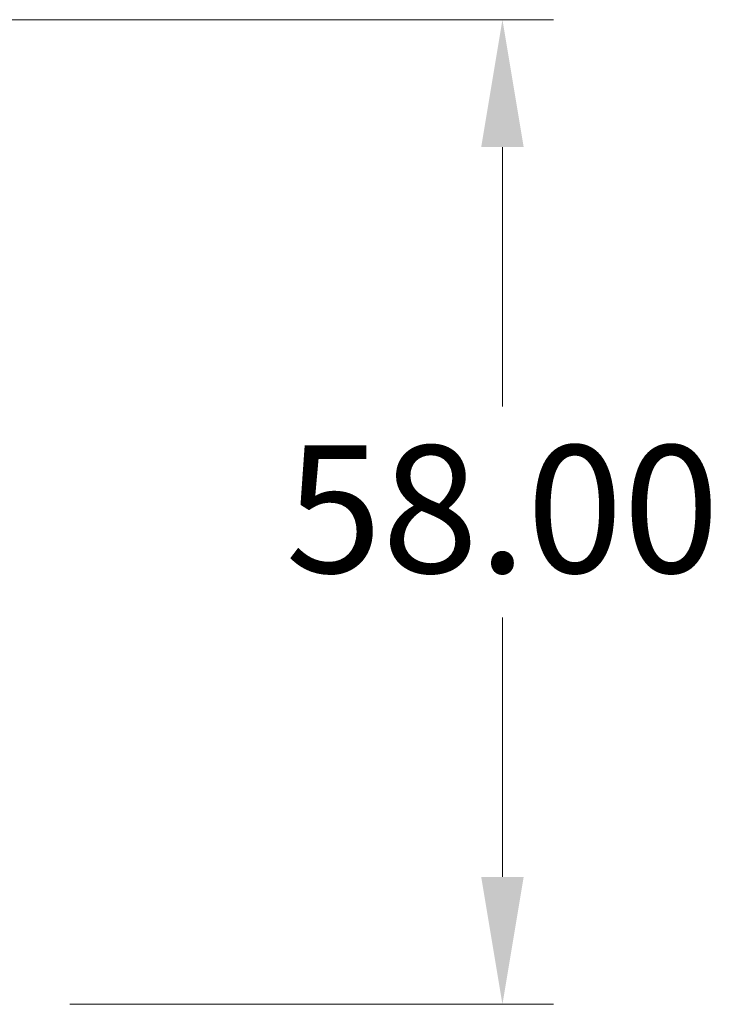
# Model space of a CAD drawing. Units: millimetres. Extents: x 24 to 867, y 24 to 606.
# Drawn here: x 380 to 421, y 85 to 143 of the extents above; entities that cross this region are included whole.
import ezdxf

# ---------------------------------------------------------------- set-up
doc = ezdxf.new("R2010")
doc.units = ezdxf.units.MM
doc.header["$LTSCALE"] = 3
doc.layers.add('Dimension (ISO)', color=7, linetype='Continuous', lineweight=18, true_color=0x00003f)
doc.styles.add('Samuel Heath (ISO)', font='tahoma.ttf')
doc.dimstyles.new('Samuel Heath (ISO)', dxfattribs={"dimscale": 3, "dimtxt": 2.5, "dimasz": 2.5, "dimexe": 1, "dimexo": 1.5, "dimgap": 0.762, "dimtad": 0, "dimtih": 1, "dimtoh": 1, "dimrnd": 1e-08, "dimzin": 0, "dimdsep": 46, "dimtxsty": 'Samuel Heath (ISO)', "dimcen": 0.09, "dimdle": 10, "dimclrd": 256, "dimclre": 256, "dimclrt": 256, "dimazin": 0, "dimtfac": 1.2, "dimtmove": 0, "dimatfit": 3, "dimfxl": 0, "dimtolj": 1, "dimtzin": 0, "dimlwd": 15, "dimlwe": 15, "dimarcsym": 0})

# ---------------------------------------------------------------- blocks, each defined once
blk = doc.blocks.new('*D16')
at = {"layer": 'Defpoints', "color": 0, "transparency": 16777216}
for p in [(330.047, 142.78), (408.047, 142.78), (378.047, 84.78)]:
    blk.add_point(p, dxfattribs=at)
at = {"layer": 'Dimension (ISO)', "color": 176, "lineweight": 15, "true_color": 0x000080, "transparency": 16777216}
for p, q in [((334.547, 142.78), (411.047, 142.78)), ((408.047, 135.28), (408.047, 119.987)), ((408.047, 92.28), (408.047, 107.572)), ((382.547, 84.78), (411.047, 84.78))]:
    blk.add_line(p, q, dxfattribs=at)
at = {"layer": 'Dimension (ISO)', "color": 176, "true_color": 0x000080, "transparency": 16777216}
for points in [[(406.797, 135.28), (409.297, 135.28), (408.047, 142.78)], [(406.797, 92.28), (409.297, 92.28), (408.047, 84.78)]]:
    blk.add_solid(points, dxfattribs=at)
at = {"layer": 'Dimension (ISO)', "color": 176, "lineweight": 18, "true_color": 0x000080, "transparency": 16777216, "insert": (408.047, 117.701), "char_height": 7.5, "attachment_point": 2, "style": 'Samuel Heath (ISO)'}
blk.add_mtext('\\A1;58.00', dxfattribs=at)

msp = doc.modelspace()

# ---------------------------------------------------------------- dimensions: what is measured, and where the dimension line sits
at = {"layer": 'Dimension (ISO)', "color": 176, "lineweight": 18, "true_color": 0x000080}
dim = msp.add_linear_dim(base=(408.0468, 142.7797), p1=(378.0468, 84.7797), p2=(330.0468, 142.7797), angle=270, dimstyle='Samuel Heath (ISO)', override={"dimgap": 0.762, "dimdec": 2, "dimtol": 0, "dimlim": 0, "dimtp": 0, "dimtm": 0, "dimtdec": 2, "dimtofl": 0, "dimatfit": 1}, dxfattribs=at)
dim.commit()
dim.dimension.update_dxf_attribs({"geometry": '*D16', "text_midpoint": (408.0468, 113.7797), "dimtype": 160})

doc.saveas('drawing.dxf')
